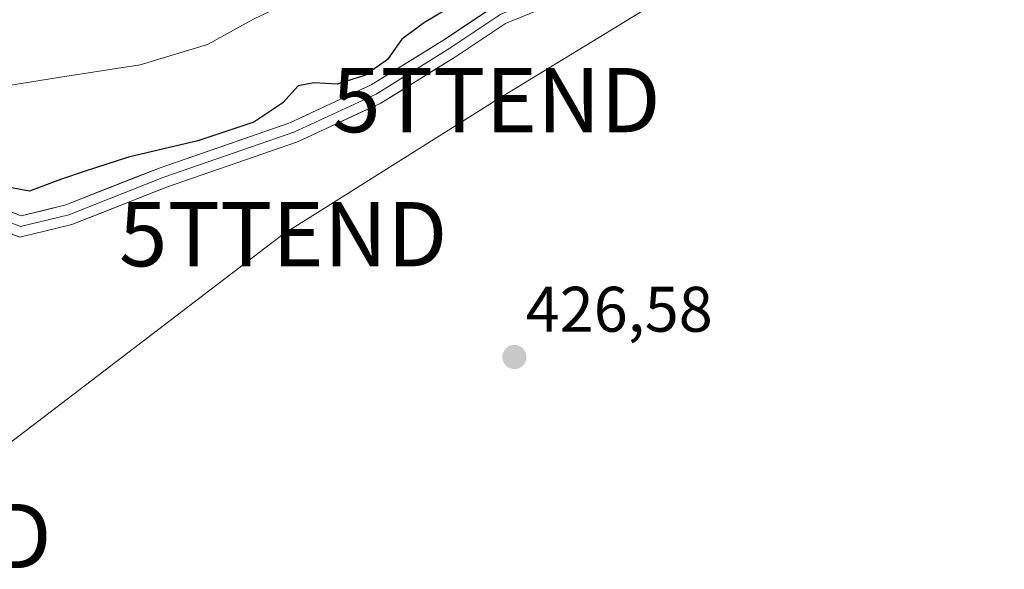
# Model space of a CAD drawing. Units: metres. Extents: x 612173 to 615675, y 4646046 to 4648415.
# Drawn here: x 612657 to 612811, y 4647477 to 4647563 of the extents above; entities that cross this region are included whole.
import ezdxf
from ezdxf.enums import TextEntityAlignment as Align

# ---------------------------------------------------------------- set-up
doc = ezdxf.new("R2010")
doc.units = ezdxf.units.M
doc.header["$MEASUREMENT"] = 0
doc.layers.get('0').update_dxf_attribs({"lineweight": 5})
for name, color, linetype, lineweight in [('Carátula', 7, 'Continuous', 5), ('Curva de nivel maestra', 36, 'Continuous', 30), ('Curva de nivel normal', 36, 'Continuous', 0), ('Layer 0', 7, 'Continuous', 0), ('Punto de cota en terreno', 7, 'Continuous', 0), ('Rótulo de punto de cota en terreno', 19, 'Continuous', 0), ('Tendido', 6, 'Continuous', 0), ('Torre de tendido puntual', 7, 'Continuous', 0)]:
    doc.layers.add(name, color=color, linetype=linetype, lineweight=lineweight)
doc.styles.add('Arial', font='txt', dxfattribs={"height": 0.2})

# ---------------------------------------------------------------- blocks, each defined once
blk = doc.blocks.new('5PATER')
at = {"layer": 'Carátula', "linetype": 'Continuous', "lineweight": 5}
h = blk.add_hatch(color=250, dxfattribs=at)
edge = h.paths.add_edge_path()
edge.add_ellipse((0, 0.01), major_axis=(-1.33, -1.34), ratio=0.999422, start_angle=0, end_angle=360)
blk = doc.blocks.new('5TTEND')
blk.add_text('5TTEND', height=10).set_placement((0, 0), align=Align.MIDDLE_CENTER)

msp = doc.modelspace()

# ---------------------------------------------------------------- linework, layer by layer
at = {"layer": 'Curva de nivel maestra', "color": 36, "linetype": 'Continuous', "lineweight": 30}
msp.add_polyline3d([(612725.98, 4647565.88, 425), (612720.52, 4647562.58, 425), (612716.98, 4647560.02, 425), (612714.75, 4647556.84, 425), (612711.29, 4647554.42, 425), (612706.86, 4647552.98, 425), (612703.22, 4647553.23, 425), (612700.8, 4647552.74, 425), (612698.42, 4647550.1, 425), (612693.91, 4647547.06, 425), (612685.18, 4647544.16, 425), (612674.35, 4647541.65, 425), (612667.44, 4647539.37, 425), (612663.76, 4647538.17, 425), (612658.91, 4647536.34, 425), (612653.26, 4647537.35, 425)], dxfattribs=at)
at = {"layer": 'Curva de nivel normal', "color": 36, "linetype": 'Continuous', "lineweight": 0}
msp.add_polyline3d([(612817.12, 4647609.82, 420), (612810.66, 4647609.11, 420), (612800.73, 4647605.74, 420), (612792.75, 4647603.61, 420), (612784.22, 4647599.77, 420), (612774.38, 4647592.04, 420), (612766.25, 4647587.76, 420), (612757.41, 4647586.86, 420), (612751.41, 4647587.94, 420), (612747.74, 4647588.76, 420), (612741.16, 4647587.74, 420), (612735.77, 4647585.12, 420), (612731.87, 4647581.97, 420), (612725.55, 4647577.65, 420), (612720.95, 4647575.17, 420), (612717.07, 4647572.91, 420), (612710.33, 4647570.01, 420), (612701.55, 4647566.88, 420), (612693.76, 4647563.06, 420), (612686.67, 4647559.17, 420), (612676.2, 4647556.01, 420), (612663.75, 4647554.1, 420), (612655.72, 4647552.79, 420)], dxfattribs=at)
at = {"layer": 'Layer 0', "linetype": 'Continuous', "lineweight": 0}
for points in [[(612641.74, 4647541.5), (612649.44, 4647535.67), (612657.62, 4647532.49), (612664.57, 4647534.2), (612679.31, 4647539.99), (612699.51, 4647546.99), (612712.18, 4647552.87), (612723.59, 4647559.94), (612731.64, 4647565.31), (612739.86, 4647568.66), (612746.17, 4647568.79), (612759.12, 4647572.55), (612765.07, 4647574.95), (612770.55, 4647579.03), (612779.04, 4647586.35), (612785.55, 4647593.12), (612792.36, 4647598.57), (612800.64, 4647602.92), (612809.57, 4647606.46), (612816.39, 4647610.93)], [(612640.45, 4647540.47), (612648.65, 4647534.26), (612657.51, 4647530.82), (612665.05, 4647532.67), (612679.87, 4647538.49), (612700.11, 4647545.5), (612712.94, 4647551.46), (612724.45, 4647558.6), (612732.39, 4647563.89), (612740.19, 4647567.07), (612746.41, 4647567.2), (612759.64, 4647571.03), (612765.86, 4647573.55), (612771.55, 4647577.78), (612780.15, 4647585.19), (612786.63, 4647591.94), (612793.24, 4647597.23), (612801.31, 4647601.46), (612810.31, 4647605.03), (612813.95, 4647607.41)], [(612811.05, 4647603.61), (612801.98, 4647600.01), (612794.12, 4647595.88), (612787.71, 4647590.75), (612781.25, 4647584.03), (612772.55, 4647576.53), (612766.65, 4647572.14), (612760.17, 4647569.52), (612746.66, 4647565.6), (612740.52, 4647565.47), (612733.14, 4647562.47), (612725.32, 4647557.25), (612713.7, 4647550.04), (612700.71, 4647544.02), (612680.42, 4647536.99), (612665.54, 4647531.14), (612657.4, 4647529.14), (612647.86, 4647532.85)]]:
    msp.add_lwpolyline(points, dxfattribs=at)
for points in [[(612653.53, 4647534.08, 425.54), (612657.62, 4647532.49, 425.54), (612661.09, 4647533.34, 425.54), (612664.57, 4647534.2, 425.65), (612668.25, 4647535.65, 425.57), (612671.94, 4647537.09, 425.48), (612675.63, 4647538.54, 425.53), (612679.31, 4647539.99, 425.42), (612683.35, 4647541.39, 425.27), (612687.39, 4647542.79, 425.19), (612691.43, 4647544.19, 425.22), (612695.47, 4647545.59, 425.14), (612699.51, 4647546.99, 425.28), (612703.73, 4647548.95, 425.49), (612707.96, 4647550.91, 425.19), (612712.18, 4647552.87, 425.03), (612715.98, 4647555.23, 425.46), (612719.78, 4647557.58, 425.68), (612723.59, 4647559.94, 425.67), (612727.61, 4647562.63, 425.8), (612731.64, 4647565.31, 425.72)], [(612736.83, 4647563.97, 426.11), (612733.14, 4647562.47, 426.15), (612729.23, 4647559.86, 426.08), (612725.32, 4647557.25, 426.08), (612721.45, 4647554.85, 426), (612717.57, 4647552.45, 425.88), (612713.7, 4647550.04, 425.7), (612709.37, 4647548.04, 425.84), (612705.04, 4647546.03, 425.79), (612700.71, 4647544.02, 425.76), (612696.65, 4647542.61, 425.79), (612692.6, 4647541.21, 425.67), (612688.54, 4647539.8, 425.61), (612684.48, 4647538.39, 425.73), (612680.42, 4647536.99, 425.79), (612676.7, 4647535.53, 425.79), (612672.98, 4647534.07, 425.85), (612669.26, 4647532.6, 425.94), (612665.54, 4647531.14, 425.93), (612661.47, 4647530.14, 425.86), (612657.4, 4647529.14, 425.91), (612654.22, 4647530.38, 425.8)]]:
    msp.add_polyline3d(points, dxfattribs=at)
at = {"layer": 'Tendido', "color": 6, "linetype": 'Continuous', "lineweight": 0}
msp.add_polyline3d([(612976.77, 4647676.11, 375.8), (612898.3, 4647643.4, 402.28), (612848.92, 4647622.71, 419.33), (612799.67, 4647592.35, 423.95), (612765.47, 4647571.16, 425.59), (612731.69, 4647550.51, 426.57), (612698.46, 4647529.63, 426.32), (612636.78, 4647482.61, 426.38)], dxfattribs=at)

# ---------------------------------------------------------------- block references
at = {"layer": 'Punto de cota en terreno', "linetype": 'Continuous', "lineweight": 0}
msp.add_blockref('5PATER', (612734.51, 4647510.49, 426.58), dxfattribs=at)
at = {"layer": 'Torre de tendido puntual', "linetype": 'Continuous', "lineweight": 0}
for p in [(612731.69, 4647550.51, 426.57), (612698.46, 4647529.63, 426.32), (612636.78, 4647482.61, 426.38)]:
    msp.add_blockref('5TTEND', p, dxfattribs=at)

# ---------------------------------------------------------------- texts
at = {"layer": 'Rótulo de punto de cota en terreno', "color": 19, "linetype": 'Continuous', "lineweight": 0, "style": 'Arial'}
msp.add_text('426,58', height=7, dxfattribs=at).set_placement((612736.27, 4647512.25), align=Align.BOTTOM_LEFT)

doc.saveas('drawing.dxf')
